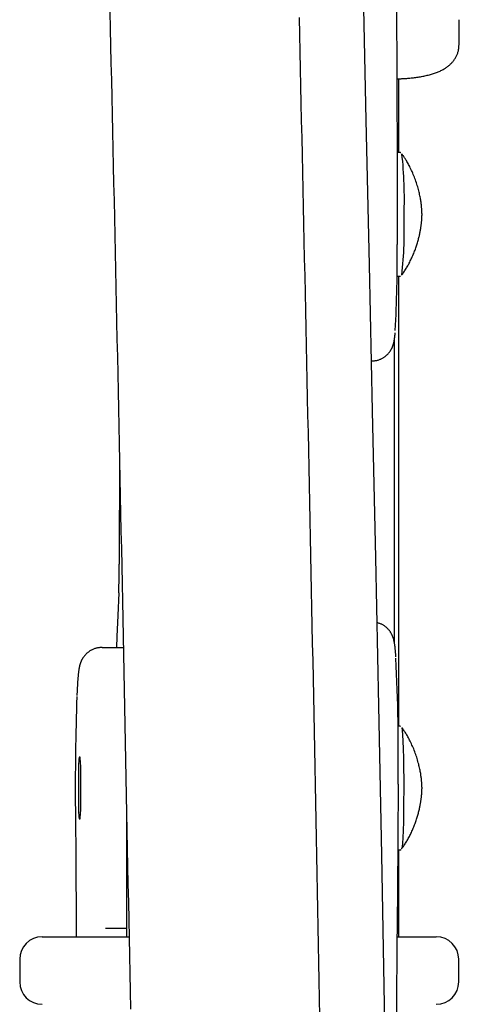
# Model space of a CAD drawing. Extents: x -1.5 to 17.4, y -4.3 to 5.3.
# Drawn here: x 3.1 to 3.2, y -2.4 to -2.3 of the extents above; entities that cross this region are included whole.
import ezdxf

# ---------------------------------------------------------------- set-up
doc = ezdxf.new("R2010")
doc.units = 0

msp = doc.modelspace()

# ---------------------------------------------------------------- linework, layer by layer
at = {"color": 7, "linetype": 'Continuous'}
for p, q in [((3.21002320006326, -2.2719140095954), (3.210061898378959, -2.2680614037757)), ((3.199244281200959, -2.2779315753227), (3.199244281200959, -2.2910550875907)), ((3.19942837014636, -2.2910550875907), (3.198970114736159, -2.2910550875907)), ((3.19897652223546, -2.313055042768), (3.19942837014636, -2.313055042768)), ((3.199244281200959, -2.313055042768), (3.199244281200959, -2.393055085683399)), ((3.198546877054759, -2.378426675344), (3.198546877054759, -2.3240755243545)), ((3.19439270153486, -2.3281177921539), (3.19443160846666, -2.3281177921539)), ((3.14957830861056, -2.3449236197715), (3.14953801587066, -2.3642429156547)), ((3.146476885227759, -2.3790550871139), (3.14723240390256, -2.3790550871139)), ((3.14723240390256, -2.3790550871139), (3.15027073576886, -2.3790550871139)), ((3.19942837014636, -2.393055085683399), (3.19914800479846, -2.393055085683399)), ((3.142569413332559, -2.3985550446754), (3.14238952651456, -2.3985550446754)), ((3.14228159740406, -2.4015550656562), (3.14228159740406, -2.4065550608878)), ((3.14267734244306, -2.4065550608878), (3.14267734244306, -2.4015550656562)), ((3.15086280360656, -2.4090091033225), (3.15086280360656, -2.4305053992515)), ((3.14238952651456, -2.409555081868699), (3.142569413332559, -2.409555081868699)), ((3.19909054592096, -2.4150550408607), (3.19942837014636, -2.4150550408607)), ((3.199244281200959, -2.4150550408607), (3.199244281200959, -2.4305053992515)), ((3.14723240390256, -2.4290550990348), (3.14708848848776, -2.4290550990348)), ((3.15086280360656, -2.4290550990348), (3.14723240390256, -2.4290550990348)), ((3.135827099828359, -2.4305053992515), (3.15127672806226, -2.4305053992515)), ((3.19897711828196, -2.4305053992515), (3.205966969875859, -2.4305053992515)), ((3.131821935920359, -2.4345054073577), (3.131821935920359, -2.438505415464)), ((3.20996696308096, -2.438505415464), (3.20996696308096, -2.4345054073577))]:
    msp.add_line(p, q, dxfattribs=at)
for points in [[(3.19828469112356, -2.1783049745803), (3.19841480806306, -2.1923940224891), (3.19853251233536, -2.2065671725517), (3.19863772943456, -2.2208159013038), (3.19873041465716, -2.235131744886), (3.198810508398559, -2.2495062394386), (3.198877951054159, -2.2639307422881), (3.198932697920359, -2.2783967299705), (3.19897474899726, -2.292895559812099), (3.19900404468016, -2.3074185295349)], [(3.19287704482516, -2.2596750302558), (3.193456059245659, -2.285266642118), (3.19402434483016, -2.3110431475883), (3.194581841973859, -2.3370012088065), (3.19512846126996, -2.363137309098799), (3.195664143113659, -2.3894478721862), (3.196188798098159, -2.415929381394899), (3.196702381519859, -2.4425783200508), (3.19720478907066, -2.4693910522704), (3.197695990948259, -2.4963639421707), (3.198175882844559, -2.5234934134727), (3.19864443495706, -2.5507758302932), (3.199101572780159, -2.5782074971443), (3.199547221808059, -2.6057846589332), (3.199981322435959, -2.633503709579)], [(3.147865456479741, -2.265985168116229), (3.147933874812684, -2.269026974853815), (3.148002142845604, -2.272071398152669), (3.148070260456683, -2.275118432342734), (3.14813822750357, -2.278168071349232), (3.148206043859417, -2.281220309906757), (3.148273709391875, -2.284275142507088), (3.148341223968593, -2.287332563642004), (3.148408587457221, -2.290392567803286), (3.148475799725409, -2.293455149482713), (3.148542860640807, -2.296520303172065), (3.148609770066946, -2.299588023466969), (3.148676527813036, -2.302658303667053), (3.14874313369498, -2.305731137664761), (3.14880958752328, -2.308806519108054), (3.148875889108432, -2.31188444164489), (3.148942038260933, -2.31496489892323), (3.149008034791282, -2.318047884591034), (3.149073878509979, -2.321133392296261), (3.149139569263528, -2.324221416147842), (3.149205107005309, -2.327311950375707), (3.149270491735327, -2.330404990163009), (3.149335723448278, -2.333500530446774), (3.149400802138859, -2.336598566164026), (3.149465727801767, -2.339699092251795), (3.149530500431697, -2.342802103647105), (3.149595120023345, -2.345907595286984), (3.149659586530927, -2.349015562081661), (3.149723899710246, -2.352125997100024), (3.149788059287046, -2.355238893879638), (3.149852064981863, -2.358354245710329), (3.14991591651523, -2.361472045881928), (3.149979613607679, -2.364592287684262), (3.150043155979747, -2.367714964407159), (3.150106543351965, -2.370840069340447), (3.150169775503733, -2.373967596260556), (3.150232852414119, -2.377097539145091), (3.150295774131283, -2.380229892956896), (3.150358540698272, -2.383364652409498), (3.150421152158132, -2.386501812216422), (3.150483608553911, -2.389641367091193), (3.150545909928655, -2.392783311747336), (3.150608056325411, -2.39592764089838), (3.150670047748996, -2.399074349308528), (3.150731884016203, -2.402223430188603), (3.150793564915625, -2.405374877301854), (3.150855090230839, -2.408528684160657), (3.150916459745424, -2.411684844277385), (3.150977673242958, -2.414843351164414), (3.15103873050702, -2.418004198334121), (3.151099631321186, -2.421167379298879), (3.151160375497435, -2.424332887959576), (3.151220962926939, -2.427500718004395), (3.151281393539098, -2.430670864014814), (3.151341667258403, -2.433843320319921), (3.151401784009336, -2.4370180812488), (3.151461743716387, -2.440195141130538), (3.151521546304043, -2.443374494294223)], [(3.185251590403928, -2.444659601944532), (3.185191833375741, -2.44147629884284), (3.185131918699753, -2.438295278092579), (3.185071846539126, -2.435116546011236), (3.185011617057025, -2.431940108916297), (3.184951230416616, -2.428765973125249), (3.184890686781062, -2.425594144955579), (3.184829986313526, -2.422424630724775), (3.18476912916866, -2.419257436433121), (3.184708115500738, -2.416092568591497), (3.1846469454459, -2.41293003288518), (3.184585619145092, -2.409769835253647), (3.184524136739264, -2.406611981636378), (3.184462498369367, -2.403456477972848), (3.184400704176348, -2.400303330202537), (3.184338754301157, -2.39715254426492), (3.184276648853835, -2.394004125777991), (3.184214387855175, -2.390858080842819), (3.184151971285235, -2.387714414733556), (3.184089399128986, -2.384573132977068), (3.184026671371403, -2.381434241100224), (3.183963787997454, -2.378297744629892), (3.183900748992113, -2.375163649092939), (3.183837554340351, -2.372031960016233), (3.183774204065267, -2.368902682812529), (3.183710698377559, -2.365775824196542), (3.183647037516026, -2.362651390266471), (3.183583221724483, -2.359529387371716), (3.183519251246741, -2.356409821861679), (3.183455126326612, -2.35329270008576), (3.183390847207911, -2.350178028393359), (3.18332641413445, -2.347065813133876), (3.183261827320382, -2.343956060326389), (3.183197086897015, -2.340848776416268), (3.183132192955771, -2.337743967019248), (3.183067145593187, -2.334641638000721), (3.183001944905799, -2.331541795226076), (3.182936590990143, -2.328444444560704), (3.182871083942755, -2.325349591869996), (3.182805423860168, -2.322257243019344), (3.182739610835061, -2.31916740354759), (3.182673644981132, -2.316080079423948), (3.182607526397798, -2.312995275794928), (3.182541255189688, -2.309912998055113), (3.18247483146143, -2.306833251599092), (3.182408255317652, -2.303756041821452), (3.182341526862984, -2.30068137411678), (3.182274646202051, -2.297609253879662), (3.182207613436871, -2.294539686353779), (3.182140428696163, -2.291472677904513), (3.182073092095417, -2.288408234253386), (3.182005603755432, -2.285346361368402), (3.181937963797008, -2.282287065217557), (3.181870172340941, -2.279230351768852), (3.181802229508033, -2.276176226990287), (3.18173413541908, -2.273124696849862), (3.181665890193489, -2.270075767051418), (3.181597493982922, -2.26702944395606)], [(3.210047369746758, -2.268061582589661), (3.210051340554608, -2.268029861445854), (3.210055110683192, -2.267997874112427), (3.210058543654192, -2.267965399760989), (3.210061470888815, -2.267932194882538), (3.21006372380827, -2.267898015968066), (3.210065133833764, -2.26786261950857), (3.210065532386504, -2.267825761995046), (3.210064750887701, -2.267787199918487), (3.210062676951521, -2.267746770936605), (3.210059422963766, -2.267704637394641), (3.210055157503258, -2.267661042798649), (3.210050049148789, -2.267616230657631), (3.210044266479153, -2.267570444480594), (3.210037978073139, -2.267523927776543), (3.210031352509541, -2.267476924054482), (3.210024558367151, -2.267429676823416)], [(3.198924830107285, -2.277936105275665), (3.19902633342282, -2.277934932269214), (3.199128741043537, -2.277933597502352), (3.199233021253117, -2.277931984773394), (3.199340110345991, -2.27792995510129), (3.199450944616591, -2.277927369504994), (3.199566460359347, -2.277924089003456), (3.199687593868691, -2.277919974615628), (3.199815281439056, -2.277914887360461), (3.199950284313574, -2.277908697474857), (3.20009266346228, -2.277901312069826), (3.200242304823314, -2.277892647473668), (3.200399094325116, -2.27788262001501), (3.200562917896123, -2.277871146022484), (3.200733661464775, -2.277858141824718), (3.200911210959511, -2.277843523750341), (3.201095452308768, -2.277827208127983), (3.201286127767603, -2.277809125241437), (3.2014824048086, -2.27778926120179), (3.201683307256369, -2.277767616073396), (3.201887858922817, -2.277744189921557), (3.20209508361985, -2.277718982811576), (3.202304005159372, -2.277691994808756), (3.202513647353291, -2.277663225978398), (3.202723034013511, -2.277632676385806), (3.202931333421876, -2.277600343239289), (3.203138291631872, -2.277566212332809), (3.20334379919781, -2.277530266599442), (3.203547746658554, -2.277492488974213), (3.203750024552971, -2.277452862392144), (3.203950523419928, -2.277411369788257), (3.204149133798291, -2.277367994097578), (3.204345746226928, -2.277322718255126), (3.204540231877952, -2.277275530595187), (3.204732384343546, -2.277226441070875), (3.204921977881408, -2.277175465028337), (3.205108786733101, -2.277122617816835), (3.20529258514019, -2.277067914785629), (3.20547314734424, -2.27701137128398), (3.205650247586814, -2.276953002661149), (3.205823660109476, -2.276892824266397), (3.205993203820767, -2.276830845992955), (3.206158876195031, -2.276767055939942), (3.206320719402757, -2.27670143674187), (3.206478775599852, -2.276633971037544), (3.20663308694222, -2.276564641465763), (3.206783695585768, -2.27649343066533), (3.2069306436864, -2.276420321275046), (3.207073973400021, -2.276345295933712), (3.207213723158694, -2.276268348532827), (3.207349916411339, -2.276189518013117), (3.207482572908114, -2.27610885455702), (3.207611712386634, -2.276026408352468), (3.207737354584516, -2.275942229587391), (3.207859519239376, -2.275856368449721), (3.207978226088834, -2.275768875127388), (3.208093494870504, -2.275679799808324), (3.208205354210715, -2.275589163257052), (3.208313868219154, -2.27549686859076), (3.208419109914641, -2.275402789490001), (3.208521152305786, -2.275306799641942), (3.2086200684012, -2.275208772733751), (3.20871593120949, -2.275108582452595), (3.208808813739267, -2.275006102485641), (3.208898788999139, -2.274901206520055), (3.208985906503788, -2.27479381076091), (3.209070121735375, -2.274684001540154), (3.209151366698361, -2.274571907691852), (3.209229573389093, -2.274457658057962), (3.209304673803919, -2.274341381480444), (3.209376599939186, -2.274223206801255), (3.20944528379124, -2.274103262862355), (3.20951065735643, -2.273981678505704), (3.209572623320509, -2.273858583644581), (3.209630967084445, -2.273734112541155), (3.209685444750734, -2.273608400510748), (3.209735812415811, -2.273481582877762), (3.209781826176112, -2.273353794966605), (3.209823242128072, -2.273225172101681), (3.209859816368128, -2.273095849607397), (3.209891304992713, -2.272965962808157), (3.209917615784103, -2.272835633401353), (3.20993926324274, -2.272704928646609), (3.209956913562102, -2.272573902156452), (3.209971232932066, -2.272442607553451), (3.209982887542514, -2.272311098460176), (3.209992543583324, -2.272179428499193), (3.210000867244376, -2.272047651293074), (3.210008524715548, -2.271915820464386)], [(3.199665820149972, -2.29111737444452), (3.199657992429132, -2.291111461135629), (3.199650024345774, -2.291105552827185), (3.199641839530698, -2.291099700341986), (3.199633329618043, -2.291093931591652), (3.19962438624195, -2.291088274487805), (3.199614901036561, -2.291082756942068), (3.199604765636015, -2.291077406866062), (3.199593871674454, -2.291072252171408), (3.199582154899637, -2.291067330782475), (3.199569727519493, -2.291062720677604), (3.199556745853947, -2.291058509847026), (3.199543366223735, -2.291054786281401), (3.199529744949591, -2.291051637971389), (3.199516038352253, -2.291049152907649), (3.199502402752458, -2.29104741908084), (3.19948899447094, -2.291046524481622), (3.199475935781586, -2.291046523118315), (3.199463212777284, -2.29104733307116), (3.199450777502243, -2.291048838437693), (3.199438582001586, -2.291050923315631), (3.199426578320436, -2.291053471802695), (3.199414718503917, -2.291056367996603), (3.199402954597151, -2.291059495995073), (3.199391238645261, -2.291062739895825)], [(3.203425859956338, -2.302055065179383), (3.203425872264427, -2.302050122121388), (3.203425847388767, -2.302044948503937), (3.203425812214125, -2.302039359808671), (3.203425761591009, -2.302033148496685), (3.20342569036993, -2.30202610702907), (3.203425593401397, -2.302018027866921), (3.203425465535918, -2.30200870347133), (3.203425301624003, -2.301997926303391), (3.203425093742942, -2.301985468498352), (3.203424822877227, -2.301971020893342), (3.203424467238109, -2.301954253998141), (3.20342400503685, -2.301934838323286), (3.203423414484714, -2.301912444379308), (3.203422673792961, -2.301886742676741), (3.203421761172854, -2.301857403726119), (3.203420654835656, -2.301824098037974), (3.203419325244253, -2.301786490908951), (3.203417711868475, -2.301744226794264), (3.20341574642965, -2.301696944931201), (3.203413360649168, -2.301644284559068), (3.20341048624842, -2.301585884917172), (3.203407054948796, -2.301521385244818), (3.203402998471689, -2.301450424781313), (3.203398248538486, -2.301372642765963), (3.203392727635216, -2.301287735612779), (3.203386321308427, -2.301195628468345), (3.20337890586874, -2.301096303644303), (3.203370357627056, -2.30098974345712), (3.203360552894275, -2.30087593022326), (3.203349367981303, -2.30075484625919), (3.20333667919904, -2.300626473881375), (3.203322362858387, -2.300490795406281), (3.203306280364614, -2.300347798192112), (3.203288233506505, -2.300197489825863), (3.203268009165483, -2.300039882918601), (3.203245394223836, -2.299874990090228), (3.203220175563848, -2.299702823960641), (3.203192140067807, -2.299523397149744), (3.203161074617999, -2.299336722277436), (3.203126766096712, -2.299142811963618), (3.203089027331829, -2.298941767547849), (3.203047774948582, -2.298734045342613), (3.203002951513525, -2.298520190353114), (3.20295449959535, -2.298300747598025), (3.202902361762749, -2.29807626209602), (3.202846480584411, -2.297847278865774), (3.202786798629031, -2.297614342925958), (3.202723258465297, -2.297377999295247), (3.202655809070371, -2.297138776083754), (3.202584425083871, -2.296897133887633), (3.202509087545716, -2.29665351636011), (3.202429777499908, -2.296408367171598), (3.202346475990451, -2.296162129992506), (3.202259164061345, -2.295915248493245), (3.202167822756595, -2.295668166344225), (3.202072433120204, -2.295421327215857), (3.201973115260805, -2.295175280039909), (3.20187054559123, -2.294930994927906), (3.201765539575895, -2.29468954721435), (3.201658912685739, -2.294452012252935), (3.2015514803917, -2.294219465397353), (3.201444058164719, -2.293992982001297), (3.201337461475733, -2.29377363741846), (3.201232505795683, -2.293562507002534), (3.201129883309445, -2.293360494845759), (3.201029793111572, -2.293167820118257), (3.200932310995148, -2.292984530693355), (3.200837512760959, -2.292810674462052), (3.200745474209793, -2.292646299315345), (3.200656271142437, -2.292491453144232), (3.200569979359677, -2.29234618383971), (3.2004866746623, -2.292210539292779), (3.200406356400108, -2.292084357885611), (3.200328718170709, -2.291966640059438), (3.200253377105937, -2.291856176719705), (3.200179950345023, -2.29175175878534), (3.200108055027193, -2.291652177175268), (3.200037308291677, -2.291556222808417), (3.199967327277704, -2.291462686603714), (3.199897729124503, -2.291370359480083)], [(3.199894150642945, -2.312736217523133), (3.199994527850345, -2.312592152715262), (3.20009475834572, -2.312447566703885), (3.200194759414928, -2.312301984540218), (3.200294416344888, -2.312154908148116), (3.200393614422516, -2.312005839451434), (3.20049223893473, -2.311854280374027), (3.200590175168446, -2.31169973283975), (3.20068730841058, -2.311541698772459), (3.20078354586831, -2.311379787212393), (3.200878882375025, -2.311214035751931), (3.200973334700035, -2.311044589075094), (3.20106691960482, -2.310871591878276), (3.201159653850861, -2.310695188857867), (3.201251554199637, -2.310515524710262), (3.201342637412628, -2.310332744131852), (3.201432920251314, -2.31014699181903), (3.201522374338526, -2.309958466450807), (3.201610790690207, -2.309767582733433), (3.20169791519859, -2.309574809328125), (3.201783493748442, -2.309380614909931), (3.201867272224525, -2.30918546815389), (3.201948996511605, -2.308989837735048), (3.202028412494446, -2.30879419232845), (3.202105266057811, -2.308599000609137), (3.202179353898474, -2.308404668654053), (3.202250675915689, -2.308211352253302), (3.202319282833737, -2.308019144568725), (3.202385225370385, -2.307828138777245), (3.202448554243405, -2.307638428055784), (3.202509320170567, -2.307450105581264), (3.202567573869644, -2.307263264530608), (3.202623366058404, -2.307077998080738), (3.202676746006413, -2.306894401125236), (3.202727757153846, -2.306712575530229), (3.202776441503117, -2.306532624848242), (3.202822841051419, -2.306354652646934), (3.202866997795946, -2.306178762493957), (3.202908953733888, -2.306005057956971), (3.202948750862438, -2.30583364260363), (3.202986431178787, -2.305664620001591), (3.203022038454558, -2.305498102545195), (3.203055623533419, -2.305334238033846), (3.203087239040802, -2.30517318306554), (3.20311693759847, -2.30501509425232), (3.20314477182819, -2.30486012820623), (3.203170794351724, -2.304708441539312), (3.203195057790838, -2.304560190863608), (3.203217614767297, -2.304415532791164), (3.203238520901591, -2.304274620031773), (3.203257843792622, -2.304137589772745), (3.203275654042733, -2.304004575274428), (3.203292022251907, -2.303875709809529), (3.20330701902013, -2.303751126650749), (3.203320714947388, -2.303630959070797), (3.203333180633665, -2.303515340342376), (3.203344486678946, -2.303404403738193), (3.203354703066029, -2.303298262458142), (3.203363897299665, -2.30319694948086), (3.203372136270072, -2.303100477692182), (3.203379486866144, -2.30300885998794), (3.20338601597677, -2.302922109263963), (3.203391790490843, -2.302840238416081), (3.203396877297255, -2.302763260340128), (3.203401343284896, -2.302691187931932), (3.203405251514452, -2.302624013556267), (3.203408649729414, -2.30256164750352), (3.203411581846314, -2.302503979518778), (3.203414091781062, -2.302450899354248), (3.203416223449568, -2.302402296762138), (3.203418020767737, -2.302358061494657), (3.203419527651483, -2.302318083304012), (3.203420788016712, -2.30228225194241), (3.203421841861321, -2.302250423425046), (3.203422713509534, -2.302222318848335), (3.203423423368028, -2.302197625563317), (3.203423991843244, -2.302176030925208), (3.203424439341628, -2.302157222289228), (3.203424786269622, -2.302140887010597), (3.203425053033671, -2.302126712444536), (3.203425260040218, -2.302114385946262), (3.203425425114509, -2.302103614988535), (3.203425555756561, -2.302094187527884), (3.20342565688532, -2.302085911634489), (3.203425733419667, -2.302078595380473), (3.203425790278485, -2.302072046837962), (3.203425832380656, -2.302066074079078), (3.203425864645062, -2.302060485175946), (3.203425891990586, -2.30205508820069)], [(3.199426924733712, -2.313043121839081), (3.199441586283334, -2.313044341066887), (3.199456081483493, -2.313045465536297), (3.199470307973269, -2.31304644674978), (3.199484131397469, -2.313047213079371), (3.199497417400901, -2.313047692897106), (3.199510031628372, -2.313047814575022), (3.199521839724692, -2.313047506485154), (3.199532707334668, -2.313046696999539), (3.199542544889113, -2.313045338366175), (3.199551441956273, -2.313043478337089), (3.19955953289228, -2.31304118854022), (3.199566952052328, -2.313038540603531), (3.199573833791606, -2.313035606154986), (3.199580312465309, -2.31303245682255), (3.199586522428628, -2.313029164234186), (3.199592598036755, -2.313025800017858)], [(3.194431608466699, -2.32811779215387), (3.194566303293837, -2.328106843463113), (3.1947006577482, -2.328095248292343), (3.194834395345644, -2.328082406723905), (3.194967207657708, -2.328067695558963), (3.195098786255932, -2.328050491598683), (3.195228822711858, -2.32803017164423), (3.195357008597025, -2.32800611249677), (3.195483035482973, -2.327977690957468), (3.195606630030238, -2.327944455369606), (3.195727659183578, -2.327906640258455), (3.195846024997248, -2.327864651687541), (3.195961629515253, -2.327818895722316), (3.196074374781598, -2.327769778428238), (3.196184162840285, -2.327717705870762), (3.196290895735322, -2.327663084115343), (3.196394475510711, -2.327606319227438), (3.19649482702518, -2.327547765466838), (3.196591966333135, -2.327487569894254), (3.196685932321765, -2.327425827757998), (3.19677676386923, -2.32736263430975), (3.196864499853689, -2.327298084801189), (3.196949179153301, -2.327232274483995), (3.197030840646226, -2.327165298609848), (3.197109523210623, -2.327097252430427), (3.197185266679274, -2.327028236945177), (3.197258114653178, -2.326958376179666), (3.197328111702321, -2.326887799897211), (3.197395302389507, -2.326816637866136), (3.19745973127754, -2.326745019854765), (3.197521442929224, -2.326673075631423), (3.197580481907363, -2.326600934964435), (3.197636892774761, -2.326528727622124), (3.197690723337906, -2.32645657819615), (3.197742034340832, -2.326384590610523), (3.197790889781882, -2.326312863601442), (3.197837353654086, -2.326241495910675), (3.197881489950475, -2.326170586279995), (3.197923362664078, -2.326100233451172), (3.197963035787926, -2.326030536165977), (3.198000573315049, -2.325961593166181), (3.198036042332731, -2.325893494287748), (3.198069522279434, -2.325826293782522), (3.198101095695256, -2.325760036985368), (3.198130845116603, -2.325694769236736), (3.198158853079882, -2.325630535877075), (3.198185202121499, -2.325567382246839), (3.198209974777861, -2.325505353686475), (3.198233253585375, -2.325444495536437), (3.198255122782682, -2.325384828315948), (3.198275673400587, -2.325326273295255), (3.19829499817692, -2.325268726913118), (3.198313189847116, -2.325212085613423), (3.198330341146613, -2.325156245840063), (3.198346544810844, -2.325101104036925), (3.198361893575246, -2.3250465566479), (3.198376480175254, -2.324992500116878), (3.198390393815229, -2.324938793777941), (3.198403709564662, -2.324885148558204), (3.198416498964994, -2.32483123826576), (3.198428833556152, -2.324776736713308), (3.198440784878065, -2.324721317713549), (3.198452424470663, -2.324664655079181), (3.198463823873873, -2.324606422622908), (3.198475054627623, -2.324546294157427), (3.198486167606753, -2.324484080454823), (3.198497131018405, -2.324420140157903), (3.198507892406731, -2.324354968859374), (3.198518399314829, -2.324289062156687), (3.198528599285802, -2.324222915647291), (3.19853843986275, -2.324157024928636), (3.198547868588776, -2.32409188559817), (3.198556833006978, -2.324027993253345), (3.198565293413841, -2.323965720311994), (3.19857326111395, -2.323904946506822), (3.198580760166819, -2.323845428381398), (3.198587814631191, -2.323786922484051), (3.198594448565804, -2.323729185363109), (3.198600686029401, -2.323671973566904), (3.198606551080722, -2.323615043643763), (3.198612067778507, -2.323558152142016), (3.198617262928421, -2.323501100451829), (3.198622174319818, -2.323443869365057), (3.198626842490117, -2.323386484505576), (3.198631307976171, -2.323328971502174), (3.198635611314828, -2.323271355983632), (3.198639793042937, -2.323213663578738), (3.198643893697346, -2.323155919916274), (3.198647953814906, -2.323098150625025)], [(3.14945607438526, -2.3693542523628), (3.149302845744659, -2.3733965201621), (3.149139841942359, -2.3771314664131), (3.14904594972566, -2.3790550871139)], [(3.198775654582574, -2.380704109216248), (3.198770482808708, -2.380618951711702), (3.19876520882504, -2.380533485764145), (3.198759794397277, -2.380447450544645), (3.198754169303375, -2.380360561417232), (3.198748263321284, -2.380272533745935), (3.198742006228961, -2.380183082894783), (3.198735327804356, -2.380091924227804), (3.198728157825424, -2.379998773109029), (3.198720443675247, -2.379903452800204), (3.198712203161167, -2.379806218205032), (3.198703471694585, -2.379707432110339), (3.198694284687439, -2.379607457310251), (3.198684677551665, -2.379506656598891), (3.198674685699198, -2.379405392770383), (3.198664344541977, -2.379304028618852), (3.198653689491936, -2.379202926938421), (3.198642745832817, -2.379102430017324), (3.198631498340576, -2.379002798173778), (3.198619921661544, -2.378904271204807), (3.19860799044277, -2.378807088915088), (3.198595679331296, -2.378711491109296), (3.198582962974171, -2.378617717592107), (3.19856981601844, -2.378526008168198), (3.198556213111149, -2.378436602642242), (3.198542138369248, -2.378349689293391), (3.198527613796275, -2.378265250350907), (3.198512670863678, -2.378183216503607), (3.198497341043901, -2.378103518447771), (3.198481655809391, -2.378026086879677), (3.198465646632591, -2.377950852495599), (3.198449344985946, -2.377877745991819), (3.198432782341902, -2.377806698064613), (3.19841595563266, -2.377737580965331), (3.198398723637895, -2.377670033210122), (3.198380910594629, -2.37760363485749), (3.198362340741085, -2.3775379659723), (3.198342838315492, -2.377472606619413), (3.198322227556074, -2.377407136863693), (3.198300332701058, -2.377341136770004), (3.19827697798867, -2.377274186403206), (3.198252001270509, -2.377205945341255), (3.19822529486362, -2.377136391254246), (3.198196764695003, -2.377065581313996), (3.198166316693368, -2.37699357269801), (3.198133856787426, -2.376920422583789), (3.198099290905885, -2.376846188148836), (3.198062524977454, -2.376770926570652), (3.198023464930844, -2.37669469502674), (3.197982014730829, -2.376617562071252), (3.197938070504761, -2.376539641805161), (3.197891526410828, -2.376461059694594), (3.197842276609828, -2.376381941211429), (3.197790215262565, -2.37630241182754), (3.19773523652984, -2.376222597014803), (3.197677234572456, -2.376142622245093), (3.197616103551213, -2.376062612990287), (3.197551766398368, -2.375982705062818), (3.197484261161135, -2.375903075680859), (3.197413654649853, -2.375823912390711), (3.197340013679028, -2.375745402744891), (3.197263405063164, -2.375667734295915), (3.197183895616765, -2.375591094596299), (3.197101552154334, -2.375515671198562), (3.197016441490376, -2.375441651655218), (3.196928633149525, -2.375369248333661), (3.196838207538505, -2.375298772903142), (3.196745247762295, -2.375230561835689), (3.196649836931808, -2.37516495160938), (3.19655205815796, -2.375102278702292), (3.196451994551666, -2.375042879592505), (3.196349729223842, -2.374987090758095), (3.196245345285404, -2.37493524867714), (3.19613895439405, -2.37488754450927), (3.1960307824481, -2.37484358817377), (3.195921083877376, -2.37480284426192), (3.195810113119339, -2.374764777369777), (3.195698124611453, -2.374728852093402), (3.19558537279118, -2.374694533028851), (3.195472112095981, -2.374661284772183), (3.19535859696332, -2.374628571919458)], [(3.146476885227754, -2.379055087113892), (3.146343036205029, -2.379065891916227), (3.146209451882996, -2.379077292772619), (3.146076459891884, -2.379089933318222), (3.145944356397154, -2.379104433397645), (3.145813437564266, -2.379121412855491), (3.145683999558682, -2.37914149153637), (3.145556338545861, -2.379165289284885), (3.145430750691265, -2.379193425945644), (3.145307500029741, -2.379226351877011), (3.145186722145148, -2.379263839478996), (3.145068520470316, -2.379305491669196), (3.14495299844828, -2.379350911363289), (3.144840259522078, -2.379399701476961), (3.144730407134746, -2.37945146492589), (3.144623544729324, -2.379505804625759), (3.144519775748846, -2.37956232349225), (3.144419181674543, -2.379620673429981), (3.144321756203559, -2.379680702275866), (3.144227471053186, -2.379742306862455), (3.144136297949738, -2.379805384018948), (3.144048208619531, -2.379869830574546), (3.143963174788877, -2.379935543358448), (3.143881168184092, -2.380002419199855), (3.143802160531489, -2.380070354927967), (3.143726120678571, -2.380139241931404), (3.143653006007991, -2.380208949801522), (3.143582771009192, -2.380279342699076), (3.143515370178815, -2.380350284779836), (3.143450758013501, -2.380421640199567), (3.143388889009893, -2.380493273114035), (3.143329717664631, -2.380565047679007), (3.143273198474358, -2.380636828050249), (3.143219282114513, -2.380708484452375), (3.143167904013024, -2.380779911346546), (3.143118995765962, -2.380851009273867), (3.143072488974721, -2.380921678769895), (3.143028315240701, -2.380991820370187), (3.142986406165299, -2.381061334610301), (3.142946693349913, -2.381130122025791), (3.14290910839594, -2.381198083152216), (3.142873578935773, -2.381265132619472), (3.142840016751681, -2.381331241396127), (3.142808329649531, -2.381396394556141), (3.142778425438888, -2.381460577167948), (3.142750211929318, -2.381523774299984), (3.142723596930385, -2.381585971020682), (3.142698488251656, -2.381647152398477), (3.142674793702695, -2.381707303501803), (3.142652421499143, -2.381766432778267), (3.142631281497885, -2.381824642156618), (3.142611283957041, -2.381882056954937), (3.142592339137147, -2.381938802486225), (3.142574357298743, -2.381995004063484), (3.14255724870237, -2.382050786999714), (3.142540923608565, -2.382106276607917), (3.142525292277868, -2.382161598201095), (3.142510267747208, -2.382216909673712), (3.142495774170083, -2.382272499213547), (3.142481738473236, -2.382328687599141), (3.142468087584982, -2.382385795604384), (3.142454748433637, -2.382444144003166), (3.142441647947517, -2.382504053569381), (3.142428713054938, -2.382565845076919), (3.142415870684216, -2.38262983929967), (3.142403062663889, -2.382696330535429), (3.142390290431486, -2.382765507142901), (3.142377570322447, -2.382837531014611), (3.142364918673368, -2.382912564038124), (3.142352351820844, -2.382990768101004), (3.142339886101471, -2.383072305090818), (3.142327537851847, -2.383157336895132), (3.142315323408566, -2.383246025401511), (3.142303258441836, -2.383338448767661), (3.142291355963251, -2.383434350187747), (3.142279628316033, -2.383533389138676), (3.142268087844396, -2.383635225091052), (3.142256746892554, -2.383739517515483), (3.142245617804721, -2.383845925882573), (3.142234712925112, -2.383954109662928), (3.142224044597938, -2.384063728327154), (3.142213627747258, -2.384174447709062), (3.142203487622812, -2.384285959040083), (3.14219365205238, -2.384397959930625), (3.142184148864643, -2.384510147983213), (3.142175005888283, -2.384622220800368), (3.142166250951981, -2.384733875984614), (3.142157911884418, -2.384844811138474), (3.142150016514277, -2.384954723864469), (3.142142578207948, -2.385063389773884), (3.142135552487675, -2.385170896452472), (3.142128880411979, -2.385277409512056), (3.142122503040098, -2.385383094555801), (3.142116361431267, -2.385488117186876), (3.142110396644725, -2.385592643008447), (3.142104549739709, -2.385696837623684), (3.142098761775456, -2.385800866635753)], [(3.142098730353906, -2.385800842786347), (3.142092059456075, -2.385907883065534), (3.142085385590674, -2.386015066480927), (3.142078768632107, -2.386122583884748), (3.142072237033792, -2.386230602271211), (3.142065819249146, -2.386339288634531), (3.142059543731585, -2.386448809968921), (3.142053438934528, -2.386559333268595), (3.142047533311391, -2.386671025527769), (3.142041845830631, -2.386783998084759), (3.14203635752428, -2.386898139592405), (3.142031039938431, -2.387013283065334), (3.142025864619669, -2.387129261509334), (3.142020803114575, -2.387245907930191), (3.142015826969733, -2.387363055333689), (3.142010907731725, -2.387480536725616), (3.142006016947134, -2.387598185111756)], [(3.199615111498429, -2.393103305841004), (3.199603446568464, -2.393096905474554), (3.199591738831558, -2.393090612655542), (3.199580009473074, -2.393084582793473), (3.199568247682224, -2.39307894736682), (3.199556442648217, -2.393073837854053), (3.199544583560264, -2.393069385733644), (3.199532659607579, -2.393065722484065), (3.199520659979369, -2.393062979583788), (3.19950857746749, -2.393061244684835), (3.199496419281042, -2.393060430135475), (3.199484196229859, -2.393060404456945), (3.199471919124732, -2.393061036170773), (3.199459598776448, -2.393062193798488), (3.199447245995798, -2.393063745861618), (3.199434871593569, -2.39306556088169), (3.199422486380551, -2.393067507380236)], [(3.199846735148059, -2.4148386163955), (3.19985974386176, -2.4148244900947), (3.199930569080859, -2.414530460382), (3.19999825015506, -2.4138796968704), (3.20006046250306, -2.4128943724876), (3.20011510506116, -2.4116080446487), (3.200160330085359, -2.4100645227676), (3.200194572953759, -2.408316378141), (3.20021667137586, -2.406423096204299), (3.20022588029346, -2.4044491691833), (3.200221871881059, -2.4024617715125), (3.200204810051559, -2.4005287332778), (3.200175246147659, -2.3987156791931), (3.200134208349759, -2.3970845384841), (3.20008309736686, -2.3956907434707), (3.200023626832559, -2.39458173945), (3.199957838205859, -2.3937953753715), (3.199887981562259, -2.3933584137206), (3.199844797997059, -2.3932704968696)], [(3.203425859956338, -2.404055420899903), (3.203425882893409, -2.404052493921684), (3.203425871951246, -2.40404944398245), (3.203425857319128, -2.404046196202298), (3.203425837152081, -2.404042651660765), (3.203425809605127, -2.404038711437393), (3.20342577283329, -2.404034276611722), (3.203425724991592, -2.404029248263292), (3.203425664235059, -2.404023527471643), (3.203425586677773, -2.404016967472582), (3.203425480270091, -2.404009230129818), (3.203425330921426, -2.403999929462517), (3.20342512454119, -2.403988679490249), (3.203424847038798, -2.403975094232586), (3.203424484323665, -2.403958787709096), (3.203424022305204, -2.403939373939354), (3.203423446892831, -2.403916466942927), (3.203422736897247, -2.403889683175302), (3.203421842734542, -2.403858648845422), (3.203420707722024, -2.403822992595344), (3.203419275177037, -2.403782343068526), (3.203417488416923, -2.403736328908425), (3.203415290759027, -2.403684578758499), (3.203412625520689, -2.403626721262205), (3.203409436019255, -2.403562385063001), (3.203405653491531, -2.403491224200132), (3.203401160853509, -2.403412994322996), (3.203395828940265, -2.403327476469065), (3.203389528587069, -2.403234451679665), (3.203382130629187, -2.403133700996125), (3.203373505901885, -2.403025005459773), (3.203363525240432, -2.402908146111938), (3.203352059480093, -2.402782903993948), (3.203338971054937, -2.40264913767651), (3.203324088799032, -2.402507015903726), (3.203307233143877, -2.402356784933111), (3.203288224521656, -2.402198691030164), (3.203266883364551, -2.402032980460383), (3.203243030104749, -2.401859899489265), (3.203216485174433, -2.40167969438231), (3.203187069005786, -2.401492611405017), (3.203154609727, -2.401298905525646), (3.203118966262918, -2.401098866612369), (3.203080005230786, -2.400892793210736), (3.203037593249651, -2.400680983878989), (3.202991596938562, -2.400463737175371), (3.202941882916565, -2.400241351658122), (3.20288831780271, -2.400014125885488), (3.202830768216043, -2.399782358415709), (3.202769133670468, -2.399546411049048), (3.20270344528504, -2.399306898671785), (3.202633767066315, -2.399064499378523), (3.202560163024527, -2.398819891280714), (3.202482697169909, -2.398573752489809), (3.202401433512693, -2.398326761117262), (3.202316436063114, -2.398079595274524), (3.202227768831405, -2.397832933073044), (3.202135566008387, -2.397587446681058), (3.202040242549073, -2.397343784626325), (3.201942283577113, -2.397102589455554), (3.201842174222129, -2.396864503734373), (3.201740399613749, -2.396630170028407), (3.201637444881597, -2.396400230903281), (3.201533795155298, -2.396175328924621), (3.201429935564478, -2.395956106658053), (3.201326288218473, -2.395743129164808), (3.201223023198416, -2.39553665161608), (3.201120247550024, -2.395336851642225), (3.201018068326577, -2.395143906891823), (3.200916592581355, -2.394957995013455), (3.20081592736764, -2.394779293655696), (3.200716179738711, -2.394607980467127), (3.200617456747849, -2.394444233096326), (3.200519824021185, -2.394288038246591), (3.200423181532484, -2.394138618944878), (3.200327387812294, -2.393995007242924), (3.200232301399196, -2.393856235207437), (3.200137780831771, -2.393721334905123), (3.200043684648603, -2.393589338402689), (3.199949871388271, -2.393459277766842), (3.199856199589357, -2.393330185064287)], [(3.199171518830859, -2.4033868952041), (3.199104627518259, -2.4130675835853), (3.199035068897759, -2.4227336688285), (3.198962842969459, -2.4323846740966), (3.19888793483216, -2.4420199437385), (3.198810389189359, -2.4516389413123), (3.19873017623866, -2.4612411303764), (3.19864731088126, -2.4708259148841), (3.198561808018259, -2.4803926987892)], [(3.199915220884873, -2.414705519223725), (3.200014976003905, -2.414561869893925), (3.200114586702332, -2.414417695883463), (3.200213972557852, -2.414272520805789), (3.200313021149014, -2.414125844127297), (3.200411620054362, -2.41397716531438), (3.200509656852445, -2.413825983833433), (3.20060701912181, -2.413671799150849), (3.200703594441002, -2.413514110733022), (3.200799291848603, -2.413352525529517), (3.200894106168815, -2.413187080508975), (3.200988053701445, -2.413017920098525), (3.201081150738518, -2.412845188737636), (3.201173413572055, -2.412669030865779), (3.201264858494079, -2.412489590922424), (3.20135550179661, -2.412307013347042), (3.201445359771673, -2.412121442579101), (3.201534403436175, -2.411933077747448), (3.201622422654551, -2.411742336835045), (3.201709162030983, -2.411549692486626), (3.201794366162222, -2.411355617360723), (3.201877779645021, -2.411160584115874), (3.20195914707613, -2.410965065410612), (3.202038213052301, -2.410769533903473), (3.202114722170285, -2.410574462252991), (3.202188470072657, -2.410380259881269), (3.20225945653995, -2.41018708337015), (3.202327732411476, -2.409995026034908), (3.202393348520065, -2.409804181205885), (3.202456355698551, -2.409614642213426), (3.202516804779767, -2.40942650238787), (3.202574746596546, -2.409239855059564), (3.202630231981721, -2.409054793558846), (3.202683310307302, -2.408871413000504), (3.20273402506563, -2.408689815742914), (3.202782418298616, -2.408510105898662), (3.202828532042973, -2.408332387595452), (3.202872408335418, -2.408156764960985), (3.202914089212663, -2.407983342122964), (3.202953616711425, -2.407812223209093), (3.202991032868417, -2.407643512347074), (3.203026381541131, -2.407477322523066), (3.203059713844662, -2.407313802255222), (3.203091082722172, -2.407153108892099), (3.203120541113175, -2.406995399796283), (3.203148141957189, -2.406840832330357), (3.203173938193731, -2.406689563856905), (3.203197982762317, -2.406541751738511), (3.203220328602463, -2.406397553337758), (3.203241031643564, -2.406257121736194), (3.203260159758166, -2.406120592977491), (3.203277783813365, -2.405988098799639), (3.203293974673924, -2.405859770952948), (3.203308803204601, -2.40573574118773), (3.203322340270159, -2.405616141254299), (3.203334656735357, -2.405501102902965), (3.203345823464957, -2.405390757884042), (3.203355910558622, -2.405285217800572), (3.20336498504642, -2.405184513736221), (3.203373113195952, -2.405088656607473), (3.203380361273506, -2.404997657340771), (3.203386795545368, -2.404911526862552), (3.203392482277826, -2.404830276099258), (3.203397487737164, -2.404753915977331), (3.20340187818967, -2.40468245742321), (3.203405716192862, -2.404615890593964), (3.203409049464876, -2.404554122618691), (3.203411922016308, -2.404497039842969), (3.203414377857142, -2.404444528619449), (3.203416460997359, -2.404396475300783), (3.203418215446943, -2.404352766239623), (3.203419685215875, -2.40431328778862), (3.203420914314139, -2.404277926300427), (3.203421942697416, -2.404246535388515), (3.203422794102597, -2.404218837738643), (3.203423488212731, -2.404194523289104), (3.203424044710634, -2.404173281982333), (3.203424483279126, -2.404154803760767), (3.203424823601026, -2.404138778566843), (3.203425085359153, -2.404124896342994), (3.203425288236327, -2.40411284703166), (3.203425449451582, -2.404102340523474), (3.20342557636841, -2.404093166515285), (3.203425673886636, -2.404085134648307), (3.203425746906027, -2.404078054565673), (3.203425800326352, -2.404071735910513), (3.203425839047375, -2.404065988325959), (3.203425867968864, -2.404060621455141), (3.203425891990586, -2.404055444941194)], [(3.14173697486356, -2.4079365177398), (3.14180386617616, -2.417617206121), (3.14187342479666, -2.4272833509689), (3.141897236852259, -2.4305053992515)], [(3.199473416356637, -2.415044908071076), (3.199492825191316, -2.415042677435681), (3.199512016555003, -2.415040364285398), (3.199530836966171, -2.415037934406236), (3.199549100948561, -2.415035329433757), (3.199566623025916, -2.415032491003523), (3.199583217721975, -2.415029360751092), (3.19959869956048, -2.415025880312026), (3.199612883065171, -2.415021991321887), (3.199625644586444, -2.415017654870768), (3.199637107772669, -2.415012909868854), (3.199647458101339, -2.415007814680306), (3.199656881048713, -2.415002427669562), (3.199665562091051, -2.414996807201062), (3.199673686704612, -2.414991011639244), (3.199681440365655, -2.414985099348549), (3.199689008550437, -2.414979128693414)]]:
    msp.add_lwpolyline(points, dxfattribs=at)
for centre, radius, start, end in [((3.13027805943736, -2.299121379375), 0.07000956786971131, 357.5983704604, 6.438158259099956), ((3.125087961577659, -2.3047772329078), 0.0751874663357037, 353.8434345552, 2.074851352700016), ((2.967771300159059, -2.309946556785799), 0.2312465633486031, 356.8385227475001, 0.6263798049999547), ((2.987157042090359, -2.364196059121499), 0.1623809805407229, 358.1796363803, 359.9834667729), ((2.83967996242216, -2.3983880662539), 0.3595263097744236, 359.2033377737999, 2.777423470199994), ((3.580714441646659, -2.4036342341346), 0.4389985489583, 177.9263940467, 180.5615203956), ((3.16321634458936, -2.4008062646776), 0.02094813458565795, 173.8307165512, 182.0485011376), ((3.121751190975059, -2.400805955437), 0.02093955542463369, 357.9498125114, 6.170969799800038), ((3.16321537302876, -2.4073038968195), 0.02094716489546306, 177.951308326, 186.1694739851999), ((3.12175216200486, -2.407304206040899), 0.02093858626634362, 353.8288396118, 2.050378076900028), ((3.135821926766659, -2.4345054022281), 0.004000000000000013, 90, 180), ((3.20596696381206, -2.4345054022281), 0.004000000000000004, 0, 90), ((3.135821926766659, -2.4385054022281), 0.003999999999999971, 180, 270), ((3.20596696381206, -2.4385054022281), 0.004000000000000004, 270, 0)]:
    msp.add_arc(centre, radius, start, end, dxfattribs=at)

doc.saveas('drawing.dxf')
